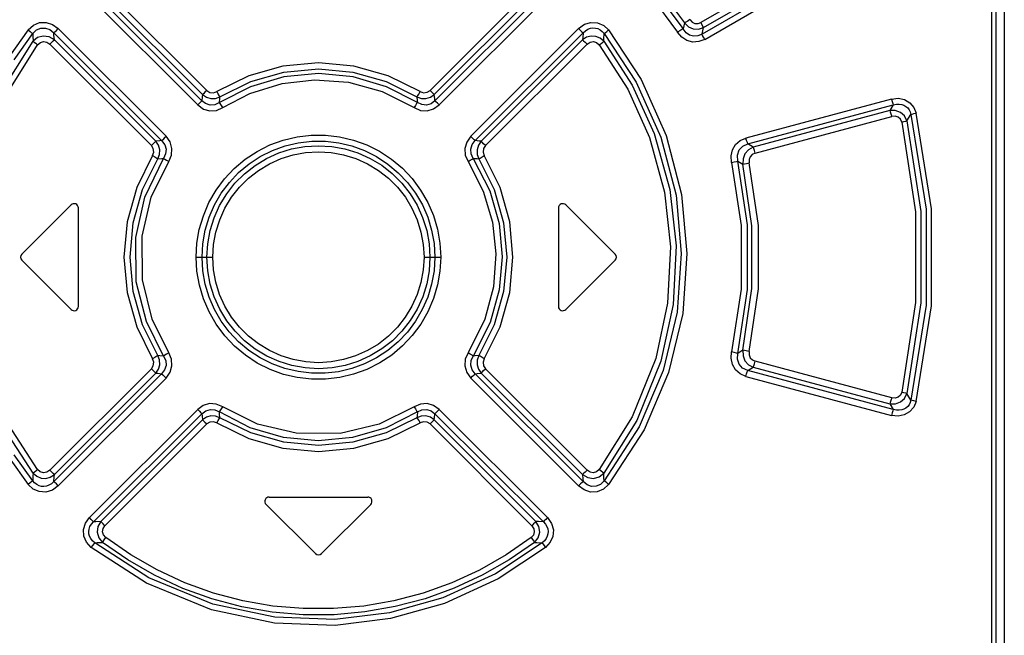
# Model space of a CAD drawing. Units: millimetres. Extents: x 0 to 841, y 0 to 594.
# Drawn here: x 139 to 162, y 317 to 331 of the extents above; entities that cross this region are included whole.
import ezdxf

# ---------------------------------------------------------------- set-up
doc = ezdxf.new("R2010")
doc.units = ezdxf.units.MM
doc.header["$LTSCALE"] = 46.255
doc.layers.get('0').update_dxf_attribs({"linetype": 'CONTINUOUS'})

msp = doc.modelspace()

# ---------------------------------------------------------------- linework, layer by layer
at = {"color": 9, "linetype": 'CONTINUOUS'}
for p, q in [((161.259, 308.631), (161.259, 372.281)), ((157.333, 332.715), (154.469, 331.061)), ((154.532, 330.941), (157.394, 332.595)), ((157.558, 332.554), (154.497, 330.787)), ((154.561, 330.667), (157.618, 332.434)), ((153.154, 332.131), (154.054, 330.91)), ((153.229, 332.204), (154.089, 331.049)), ((153.042, 332.035), (153.926, 330.835)), ((142.829, 329.234), (140.302, 331.761)), ((140.474, 331.75), (142.846, 329.376)), ((142.943, 329.475), (140.569, 331.848)), ((150.527, 331.848), (148.153, 329.475)), ((148.251, 329.376), (150.623, 331.75)), ((150.795, 331.761), (148.267, 329.234)), ((140.207, 331.662), (142.732, 329.135)), ((148.365, 329.135), (150.89, 331.662)), ((138.778, 330.886), (138.899, 330.997)), ((138.899, 330.997), (139.043, 331.057)), ((139.043, 331.057), (139.2, 331.063)), ((139.2, 331.063), (139.348, 331.015)), ((139.348, 331.015), (139.481, 330.918)), ((151.616, 330.918), (151.753, 331.018)), ((151.753, 331.018), (151.904, 331.064)), ((151.904, 331.064), (152.062, 331.055)), ((152.062, 331.055), (152.204, 330.992)), ((152.204, 330.992), (152.318, 330.886)), ((154.089, 331.049), (154.054, 330.911)), ((154.118, 331.066), (154.089, 331.049)), ((154.089, 331.049), (154.179, 330.961)), ((154.163, 331.093), (154.118, 331.066)), ((154.216, 331.127), (154.163, 331.093)), ((154.216, 331.127), (154.267, 331.072)), ((154.267, 331.072), (154.332, 331.041)), ((154.332, 331.041), (154.403, 331.038)), ((154.403, 331.038), (154.469, 331.061)), ((154.497, 331.01), (154.469, 331.061)), ((154.519, 330.968), (154.497, 331.01)), ((138.778, 330.886), (138.339, 330.271)), ((138.448, 330.192), (138.883, 330.8)), ((138.778, 330.886), (138.823, 330.851)), ((138.823, 330.851), (138.859, 330.821)), ((138.859, 330.821), (138.883, 330.8)), ((138.883, 330.8), (138.971, 330.886)), ((138.883, 330.8), (138.886, 330.741)), ((138.971, 330.886), (139.069, 330.929)), ((139.069, 330.929), (139.178, 330.931)), ((139.178, 330.931), (139.281, 330.894)), ((139.281, 330.894), (139.375, 330.818)), ((139.375, 330.818), (139.399, 330.839)), ((139.379, 330.764), (139.375, 330.818)), ((139.375, 330.818), (141.891, 328.302)), ((139.388, 330.656), (139.379, 330.764)), ((139.399, 330.839), (139.436, 330.875)), ((139.436, 330.875), (139.48, 330.918)), ((141.994, 328.403), (139.481, 330.918)), ((151.616, 330.918), (149.103, 328.403)), ((149.205, 328.302), (151.721, 330.818)), ((151.616, 330.918), (151.659, 330.876)), ((151.659, 330.876), (151.696, 330.84)), ((151.696, 330.84), (151.721, 330.818)), ((151.721, 330.818), (151.713, 330.71)), ((151.721, 330.818), (151.777, 330.869)), ((151.777, 330.869), (151.835, 330.904)), ((151.835, 330.904), (151.894, 330.926)), ((151.894, 330.926), (151.953, 330.935)), ((151.953, 330.935), (152.01, 330.932)), ((152.01, 330.932), (152.065, 330.917)), ((152.065, 330.917), (152.119, 330.891)), ((152.119, 330.891), (152.168, 330.852)), ((152.168, 330.852), (152.214, 330.8)), ((152.207, 330.682), (152.214, 330.8)), ((152.214, 330.8), (152.237, 330.82)), ((152.214, 330.8), (152.963, 329.666)), ((152.237, 330.82), (152.273, 330.85)), ((152.273, 330.85), (152.318, 330.886)), ((152.318, 330.886), (153.08, 329.733)), ((153.98, 330.867), (153.926, 330.835)), ((154.022, 330.721), (153.926, 330.835)), ((154.025, 330.894), (153.98, 330.867)), ((154.054, 330.91), (154.025, 330.894)), ((154.123, 330.823), (154.054, 330.911)), ((154.205, 330.766), (154.123, 330.823)), ((154.179, 330.961), (154.292, 330.911)), ((154.3, 330.739), (154.205, 330.766)), ((154.292, 330.911), (154.415, 330.904)), ((154.497, 330.787), (154.398, 330.746)), ((154.415, 330.904), (154.532, 330.941)), ((154.497, 330.787), (154.532, 330.941)), ((154.51, 330.759), (154.497, 330.787)), ((154.532, 330.716), (154.51, 330.759)), ((154.532, 330.941), (154.519, 330.968)), ((138.122, 329.396), (138.893, 330.623)), ((138.231, 329.314), (138.999, 330.54)), ((138.886, 330.741), (138.893, 330.623)), ((138.999, 330.708), (138.893, 330.623)), ((138.893, 330.623), (138.916, 330.604)), ((138.916, 330.604), (138.953, 330.575)), ((138.953, 330.575), (138.999, 330.539)), ((139.13, 330.745), (138.999, 330.708)), ((138.999, 330.54), (139.062, 330.593)), ((139.062, 330.593), (139.136, 330.614)), ((139.266, 330.727), (139.13, 330.745)), ((139.136, 330.614), (139.212, 330.601)), ((139.212, 330.601), (139.282, 330.555)), ((139.388, 330.656), (139.266, 330.727)), ((139.282, 330.555), (139.325, 330.597)), ((139.282, 330.555), (141.652, 328.186)), ((139.325, 330.597), (139.363, 330.633)), ((139.363, 330.633), (139.388, 330.656)), ((141.755, 328.287), (139.388, 330.656)), ((151.709, 330.656), (149.342, 328.287)), ((149.445, 328.186), (151.814, 330.555)), ((151.803, 330.716), (151.709, 330.656)), ((151.713, 330.71), (151.709, 330.656)), ((151.709, 330.656), (151.733, 330.634)), ((151.733, 330.634), (151.77, 330.598)), ((151.77, 330.598), (151.814, 330.555)), ((151.909, 330.744), (151.803, 330.716)), ((151.814, 330.555), (151.886, 330.602)), ((151.886, 330.602), (151.964, 330.614)), ((152.018, 330.737), (151.909, 330.744)), ((151.964, 330.614), (152.037, 330.592)), ((152.119, 330.696), (152.018, 330.737)), ((152.037, 330.592), (152.097, 330.54)), ((152.097, 330.54), (152.143, 330.574)), ((152.097, 330.54), (152.765, 329.505)), ((152.204, 330.623), (152.119, 330.696)), ((152.143, 330.574), (152.18, 330.604)), ((152.18, 330.604), (152.204, 330.623)), ((152.204, 330.623), (152.207, 330.682)), ((152.204, 330.623), (152.865, 329.601)), ((154.144, 330.643), (154.022, 330.721)), ((154.283, 330.605), (154.144, 330.643)), ((154.425, 330.614), (154.283, 330.605)), ((154.398, 330.746), (154.3, 330.739)), ((154.561, 330.667), (154.425, 330.614)), ((154.56, 330.667), (154.532, 330.716)), ((145.548, 330.118), (144.721, 330.042)), ((146.375, 330.042), (145.548, 330.118)), ((144.721, 330.042), (143.922, 329.817)), ((143.97, 329.684), (144.745, 329.903)), ((145.548, 329.867), (144.74, 329.79)), ((144.745, 329.903), (145.548, 329.977)), ((145.548, 329.977), (146.352, 329.903)), ((146.357, 329.79), (145.548, 329.867)), ((146.352, 329.903), (147.126, 329.684)), ((147.175, 329.817), (146.375, 330.042)), ((143.922, 329.817), (143.175, 329.449)), ((143.251, 329.328), (143.97, 329.684)), ((143.951, 329.405), (144.705, 329.639)), ((144.74, 329.79), (143.96, 329.562)), ((144.705, 329.639), (145.455, 329.725)), ((145.455, 329.725), (146.249, 329.666)), ((146.249, 329.666), (147.037, 329.449)), ((147.136, 329.562), (146.357, 329.79)), ((147.126, 329.684), (147.846, 329.328)), ((147.921, 329.449), (147.175, 329.817)), ((152.865, 329.601), (153.38, 328.47)), ((152.963, 329.666), (153.538, 328.382)), ((153.08, 329.733), (153.663, 328.424)), ((142.846, 329.376), (142.84, 329.329)), ((142.868, 329.399), (142.846, 329.376)), ((142.846, 329.376), (142.937, 329.315)), ((142.902, 329.434), (142.868, 329.399)), ((142.943, 329.475), (142.902, 329.434)), ((142.943, 329.475), (143.013, 329.43)), ((143.013, 329.43), (143.097, 329.421)), ((143.097, 329.421), (143.175, 329.449)), ((143.207, 329.397), (143.175, 329.448)), ((143.233, 329.355), (143.207, 329.397)), ((143.96, 329.562), (143.239, 329.192)), ((143.317, 329.073), (143.951, 329.405)), ((147.037, 329.449), (147.779, 329.073)), ((147.857, 329.192), (147.136, 329.562)), ((147.89, 329.397), (147.863, 329.355)), ((147.922, 329.448), (147.89, 329.397)), ((147.921, 329.449), (148.001, 329.421)), ((148.001, 329.421), (148.085, 329.431)), ((148.085, 329.431), (148.153, 329.475)), ((148.195, 329.433), (148.153, 329.475)), ((148.161, 329.315), (148.251, 329.376)), ((148.229, 329.398), (148.195, 329.433)), ((148.251, 329.376), (148.229, 329.398)), ((148.262, 329.281), (148.251, 329.376)), ((152.765, 329.505), (153.273, 328.376)), ((142.774, 329.177), (142.732, 329.135)), ((142.808, 329.212), (142.774, 329.177)), ((142.829, 329.234), (142.808, 329.212)), ((142.84, 329.329), (142.829, 329.234)), ((142.918, 329.166), (142.829, 329.234)), ((143.022, 329.134), (142.918, 329.166)), ((142.937, 329.315), (143.041, 329.286)), ((143.132, 329.142), (143.022, 329.134)), ((143.041, 329.286), (143.148, 329.29)), ((143.239, 329.192), (143.132, 329.142)), ((143.148, 329.29), (143.251, 329.328)), ((143.251, 329.328), (143.233, 329.355)), ((143.239, 329.192), (143.247, 329.283)), ((143.257, 329.166), (143.239, 329.192)), ((143.247, 329.283), (143.251, 329.328)), ((143.285, 329.124), (143.257, 329.166)), ((147.839, 329.166), (147.812, 329.124)), ((147.857, 329.192), (147.839, 329.166)), ((147.863, 329.355), (147.846, 329.328)), ((147.846, 329.328), (147.854, 329.237)), ((147.846, 329.328), (147.949, 329.29)), ((147.854, 329.237), (147.857, 329.192)), ((147.961, 329.143), (147.857, 329.192)), ((147.949, 329.29), (148.057, 329.286)), ((148.07, 329.134), (147.961, 329.143)), ((148.057, 329.286), (148.161, 329.315)), ((148.175, 329.164), (148.07, 329.134)), ((148.267, 329.234), (148.175, 329.164)), ((148.267, 329.234), (148.262, 329.281)), ((148.289, 329.211), (148.267, 329.234)), ((148.324, 329.176), (148.289, 329.211)), ((148.365, 329.135), (148.324, 329.176)), ((158.913, 329.273), (155.521, 328.364)), ((158.913, 329.273), (159.073, 329.292)), ((158.913, 329.273), (158.93, 329.216)), ((158.93, 329.216), (158.946, 329.167)), ((158.946, 329.167), (158.959, 329.136)), ((158.959, 329.136), (159.03, 329.152)), ((159.03, 329.152), (159.096, 329.155)), ((159.073, 329.292), (159.219, 329.262)), ((159.096, 329.155), (159.155, 329.147)), ((159.155, 329.147), (159.208, 329.129)), ((159.219, 329.262), (159.346, 329.188)), ((159.346, 329.188), (159.438, 329.079)), ((142.732, 329.135), (142.866, 329.04)), ((142.866, 329.04), (143.015, 328.999)), ((143.015, 328.999), (143.169, 329.009)), ((143.169, 329.009), (143.317, 329.073)), ((143.317, 329.073), (143.285, 329.124)), ((147.812, 329.124), (147.779, 329.073)), ((147.779, 329.073), (147.932, 329.009)), ((147.932, 329.009), (148.087, 328.999)), ((148.087, 328.999), (148.235, 329.042)), ((148.235, 329.042), (148.365, 329.135)), ((155.565, 328.227), (158.959, 329.136)), ((158.876, 329.003), (155.692, 328.149)), ((158.959, 329.136), (158.876, 329.003)), ((159.006, 329.005), (158.876, 329.003)), ((158.876, 329.003), (158.888, 328.973)), ((158.888, 328.973), (158.905, 328.925)), ((158.905, 328.925), (158.922, 328.865)), ((159.126, 328.962), (159.006, 329.005)), ((159.22, 328.878), (159.126, 328.962)), ((159.208, 329.129), (159.254, 329.102)), ((159.254, 329.102), (159.294, 329.067)), ((159.277, 328.764), (159.369, 328.915)), ((159.294, 329.067), (159.327, 329.024)), ((159.327, 329.024), (159.352, 328.973)), ((159.352, 328.973), (159.369, 328.915)), ((159.369, 328.915), (159.397, 328.923)), ((159.369, 328.915), (159.722, 326.702)), ((159.397, 328.923), (159.44, 328.934)), ((159.438, 329.079), (159.492, 328.947)), ((159.44, 328.934), (159.492, 328.947)), ((159.847, 326.712), (159.492, 328.947)), ((155.735, 328.012), (158.922, 328.865)), ((159, 328.871), (158.922, 328.865)), ((159.07, 328.849), (159, 328.871)), ((159.124, 328.8), (159.07, 328.849)), ((159.154, 328.734), (159.124, 328.8)), ((159.154, 328.734), (159.206, 328.746)), ((159.154, 328.734), (159.474, 326.64)), ((159.206, 328.746), (159.249, 328.757)), ((159.277, 328.764), (159.22, 328.878)), ((159.249, 328.757), (159.277, 328.764)), ((159.277, 328.764), (159.6, 326.65)), ((153.38, 328.47), (153.745, 327.16)), ((141.696, 328.229), (141.652, 328.186)), ((141.732, 328.265), (141.696, 328.229)), ((141.755, 328.287), (141.732, 328.265)), ((141.846, 328.297), (141.755, 328.287)), ((141.816, 328.196), (141.755, 328.287)), ((141.891, 328.302), (141.846, 328.297)), ((141.916, 328.325), (141.891, 328.302)), ((141.891, 328.302), (141.962, 328.208)), ((141.952, 328.36), (141.916, 328.325)), ((141.994, 328.402), (141.952, 328.36)), ((142.088, 328.271), (141.994, 328.403)), ((142.132, 328.122), (142.088, 328.271)), ((144.415, 328.201), (144.727, 328.315)), ((144.727, 328.315), (145.049, 328.392)), ((144.773, 328.182), (145.079, 328.254)), ((145.049, 328.392), (145.38, 328.431)), ((145.079, 328.254), (145.393, 328.29)), ((145.38, 328.431), (145.712, 328.431)), ((145.393, 328.29), (145.71, 328.29)), ((145.71, 328.29), (146.023, 328.253)), ((145.712, 328.431), (146.042, 328.393)), ((146.023, 328.253), (146.33, 328.18)), ((146.042, 328.393), (146.364, 328.317)), ((146.364, 328.317), (146.677, 328.203)), ((149.007, 328.267), (148.964, 328.116)), ((149.103, 328.403), (149.007, 328.267)), ((149.146, 328.359), (149.102, 328.402)), ((149.136, 328.211), (149.205, 328.302)), ((149.182, 328.324), (149.146, 328.359)), ((149.205, 328.302), (149.182, 328.324)), ((149.296, 328.292), (149.205, 328.302)), ((149.342, 328.287), (149.28, 328.195)), ((149.342, 328.287), (149.296, 328.292)), ((149.366, 328.264), (149.342, 328.287)), ((149.402, 328.228), (149.366, 328.264)), ((149.445, 328.186), (149.402, 328.228)), ((153.273, 328.376), (153.622, 327.099)), ((153.538, 328.382), (153.89, 327.026)), ((153.663, 328.424), (154.021, 327.045)), ((155.28, 328.211), (155.389, 328.306)), ((155.389, 328.306), (155.521, 328.364)), ((155.448, 328.175), (155.565, 328.227)), ((155.538, 328.305), (155.522, 328.364)), ((155.554, 328.257), (155.538, 328.305)), ((155.565, 328.227), (155.554, 328.257)), ((155.692, 328.149), (155.565, 328.227)), ((141.697, 328.117), (141.652, 328.186)), ((141.679, 327.953), (141.707, 328.033)), ((141.707, 328.033), (141.697, 328.117)), ((141.846, 328.091), (141.816, 328.196)), ((141.841, 327.982), (141.846, 328.091)), ((141.984, 327.993), (141.936, 327.889)), ((141.962, 328.208), (141.993, 328.102)), ((141.993, 328.102), (141.984, 327.993)), ((142.122, 327.965), (142.132, 328.122)), ((143.839, 327.867), (144.117, 328.051)), ((144.117, 328.051), (144.415, 328.201)), ((144.193, 327.933), (144.476, 328.074)), ((144.339, 327.887), (144.625, 328.015)), ((144.476, 328.074), (144.773, 328.182)), ((144.625, 328.015), (144.923, 328.109)), ((144.923, 328.109), (145.23, 328.165)), ((144.959, 327.973), (145.248, 328.026)), ((145.23, 328.165), (145.543, 328.185)), ((145.248, 328.026), (145.548, 328.044)), ((145.543, 328.185), (145.858, 328.166)), ((145.548, 328.044), (145.846, 328.026)), ((145.846, 328.026), (146.137, 327.973)), ((145.858, 328.166), (146.167, 328.11)), ((146.167, 328.11), (146.467, 328.017)), ((146.33, 328.18), (146.625, 328.072)), ((146.467, 328.017), (146.754, 327.888)), ((146.625, 328.072), (146.907, 327.93)), ((146.677, 328.203), (146.975, 328.053)), ((146.975, 328.053), (147.253, 327.87)), ((148.964, 328.116), (148.975, 327.961)), ((149.104, 328.107), (149.136, 328.211)), ((149.111, 327.996), (149.104, 328.107)), ((149.161, 327.889), (149.111, 327.996)), ((149.28, 328.195), (149.251, 328.09)), ((149.251, 328.09), (149.255, 327.981)), ((149.4, 328.116), (149.39, 328.03)), ((149.39, 328.03), (149.417, 327.953)), ((149.445, 328.186), (149.4, 328.116)), ((155.173, 327.944), (155.206, 328.087)), ((155.206, 328.087), (155.28, 328.211)), ((155.322, 327.964), (155.364, 328.085)), ((155.364, 328.085), (155.448, 328.175)), ((155.498, 327.998), (155.453, 327.881)), ((155.58, 328.091), (155.498, 327.998)), ((155.692, 328.149), (155.58, 328.091)), ((155.735, 328.012), (155.67, 327.981)), ((155.704, 328.118), (155.692, 328.149)), ((155.719, 328.07), (155.704, 328.118)), ((155.735, 328.012), (155.719, 328.07)), ((141.679, 327.953), (141.311, 327.207)), ((141.448, 327.158), (141.803, 327.879)), ((141.498, 326.986), (141.936, 327.889)), ((141.65, 326.98), (142.058, 327.813)), ((141.679, 327.953), (141.731, 327.922)), ((141.731, 327.922), (141.775, 327.895)), ((141.775, 327.895), (141.803, 327.879)), ((141.803, 327.879), (141.841, 327.982)), ((141.803, 327.879), (141.892, 327.886)), ((141.892, 327.886), (141.936, 327.889)), ((141.936, 327.889), (141.964, 327.872)), ((141.964, 327.872), (142.007, 327.845)), ((142.007, 327.845), (142.058, 327.813)), ((142.058, 327.813), (142.122, 327.965)), ((143.585, 327.652), (143.839, 327.867)), ((143.929, 327.76), (144.193, 327.933)), ((144.071, 327.724), (144.339, 327.887)), ((144.15, 327.609), (144.407, 327.763)), ((144.407, 327.763), (144.68, 327.886)), ((144.68, 327.886), (144.959, 327.973)), ((146.137, 327.973), (146.42, 327.885)), ((146.42, 327.885), (146.693, 327.762)), ((146.693, 327.762), (146.949, 327.607)), ((146.754, 327.888), (147.024, 327.726)), ((146.907, 327.93), (147.171, 327.757)), ((147.253, 327.87), (147.507, 327.657)), ((148.975, 327.961), (149.039, 327.813)), ((149.039, 327.813), (149.09, 327.845)), ((149.039, 327.813), (149.394, 327.12)), ((149.09, 327.845), (149.133, 327.872)), ((149.133, 327.872), (149.161, 327.889)), ((149.161, 327.889), (149.545, 327.131)), ((149.161, 327.889), (149.249, 327.882)), ((149.249, 327.882), (149.293, 327.879)), ((149.255, 327.981), (149.293, 327.879)), ((149.293, 327.879), (149.321, 327.895)), ((149.293, 327.879), (149.649, 327.158)), ((149.321, 327.895), (149.365, 327.921)), ((149.365, 327.921), (149.417, 327.953)), ((149.786, 327.207), (149.417, 327.953)), ((155.185, 327.793), (155.173, 327.944)), ((155.185, 327.793), (155.247, 327.807)), ((155.185, 327.793), (155.407, 326.324)), ((155.247, 327.807), (155.299, 327.819)), ((155.299, 327.819), (155.333, 327.826)), ((155.333, 327.826), (155.322, 327.964)), ((155.559, 326.335), (155.333, 327.826)), ((155.333, 327.826), (155.452, 327.755)), ((155.453, 327.881), (155.452, 327.755)), ((155.485, 327.761), (155.537, 327.772)), ((155.537, 327.772), (155.6, 327.786)), ((155.622, 327.927), (155.598, 327.859)), ((155.598, 327.859), (155.6, 327.786)), ((155.813, 326.321), (155.6, 327.786)), ((155.67, 327.981), (155.622, 327.927)), ((143.358, 327.411), (143.585, 327.652)), ((143.471, 327.329), (143.687, 327.557)), ((143.687, 327.557), (143.929, 327.76)), ((143.824, 327.531), (144.071, 327.724)), ((143.916, 327.426), (144.15, 327.609)), ((146.949, 327.607), (147.183, 327.424)), ((147.024, 327.726), (147.272, 327.532)), ((147.171, 327.757), (147.412, 327.554)), ((147.272, 327.532), (147.493, 327.311)), ((147.412, 327.554), (147.628, 327.325)), ((147.507, 327.657), (147.734, 327.416)), ((155.452, 327.755), (155.485, 327.761)), ((155.661, 326.311), (155.452, 327.755)), ((143.161, 327.144), (143.358, 327.411)), ((143.282, 327.076), (143.471, 327.329)), ((143.408, 327.061), (143.602, 327.309)), ((143.602, 327.309), (143.824, 327.531)), ((143.706, 327.216), (143.916, 327.426)), ((147.183, 327.424), (147.393, 327.214)), ((147.493, 327.311), (147.687, 327.064)), ((147.628, 327.325), (147.816, 327.073)), ((147.734, 327.416), (147.933, 327.148)), ((141.311, 327.207), (141.086, 326.408)), ((141.229, 326.383), (141.448, 327.158)), ((142.995, 326.855), (143.161, 327.144)), ((143.124, 326.803), (143.282, 327.076)), ((143.521, 326.981), (143.706, 327.216)), ((147.393, 327.214), (147.577, 326.979)), ((147.816, 327.073), (147.973, 326.801)), ((147.933, 327.148), (148.099, 326.859)), ((149.394, 327.12), (149.608, 326.401)), ((149.545, 327.131), (149.762, 326.37)), ((149.649, 327.158), (149.867, 326.383)), ((150.011, 326.407), (149.786, 327.207)), ((153.622, 327.099), (153.76, 325.825)), ((153.745, 327.16), (153.891, 325.844)), ((141.286, 326.041), (141.498, 326.986)), ((141.435, 326.069), (141.65, 326.98)), ((142.864, 326.548), (142.995, 326.855)), ((143.244, 326.791), (143.408, 327.061)), ((143.367, 326.726), (143.521, 326.981)), ((147.577, 326.979), (147.731, 326.724)), ((147.687, 327.064), (147.85, 326.796)), ((148.099, 326.859), (148.231, 326.552)), ((153.89, 327.026), (154.014, 325.671)), ((154.021, 327.045), (154.146, 325.666)), ((142.998, 326.512), (143.124, 326.803)), ((143.115, 326.504), (143.244, 326.791)), ((143.245, 326.454), (143.367, 326.726)), ((147.731, 326.724), (147.853, 326.452)), ((147.85, 326.796), (147.98, 326.508)), ((147.973, 326.801), (148.098, 326.512)), ((159.474, 326.64), (159.474, 324.522)), ((159.6, 326.65), (159.6, 324.512)), ((159.722, 326.702), (159.722, 324.46)), ((159.847, 324.449), (159.847, 326.712)), ((141.086, 326.408), (141.01, 325.581)), ((141.155, 325.581), (141.229, 326.383)), ((142.77, 326.229), (142.864, 326.548)), ((142.907, 326.209), (142.998, 326.512)), ((143.022, 326.204), (143.115, 326.504)), ((143.156, 326.168), (143.245, 326.454)), ((147.853, 326.452), (147.941, 326.166)), ((147.98, 326.508), (148.074, 326.207)), ((148.098, 326.512), (148.189, 326.21)), ((148.231, 326.552), (148.326, 326.233)), ((149.608, 326.401), (149.689, 325.66)), ((149.867, 326.383), (149.941, 325.581)), ((150.087, 325.581), (150.011, 326.407)), ((142.714, 325.905), (142.77, 326.229)), ((142.852, 325.897), (142.907, 326.209)), ((142.965, 325.896), (143.022, 326.204)), ((143.102, 325.877), (143.156, 326.168)), ((147.941, 326.166), (147.995, 325.874)), ((148.074, 326.207), (148.131, 325.897)), ((148.189, 326.21), (148.245, 325.898)), ((148.326, 326.233), (148.382, 325.907)), ((149.762, 326.37), (149.835, 325.59)), ((155.407, 326.324), (155.407, 324.838)), ((155.559, 324.827), (155.559, 326.335)), ((155.661, 324.851), (155.661, 326.311)), ((155.813, 324.841), (155.813, 326.321)), ((141.3, 325.003), (141.286, 326.041)), ((141.441, 325.05), (141.435, 326.069)), ((142.696, 325.581), (142.714, 325.905)), ((142.833, 325.581), (142.852, 325.897)), ((142.946, 325.581), (142.965, 325.896)), ((143.085, 325.581), (143.102, 325.877)), ((147.995, 325.874), (148.012, 325.581)), ((148.131, 325.897), (148.15, 325.581)), ((148.245, 325.898), (148.263, 325.581)), ((148.382, 325.907), (148.401, 325.581)), ((153.76, 325.825), (153.693, 324.508)), ((153.891, 325.844), (153.823, 324.48)), ((141.01, 325.581), (141.086, 324.755)), ((141.229, 324.779), (141.155, 325.581)), ((142.714, 325.255), (142.696, 325.581)), ((142.696, 325.581), (143.085, 325.581)), ((142.852, 325.264), (142.833, 325.581)), ((142.965, 325.265), (142.946, 325.581)), ((143.102, 325.288), (143.085, 325.581)), ((148.012, 325.581), (147.994, 325.285)), ((148.012, 325.581), (148.401, 325.581)), ((148.15, 325.581), (148.131, 325.265)), ((148.263, 325.581), (148.245, 325.265)), ((148.401, 325.581), (148.383, 325.257)), ((149.689, 325.66), (149.632, 324.891)), ((149.835, 325.59), (149.766, 324.816)), ((149.941, 325.581), (149.867, 324.779)), ((150.011, 324.754), (150.087, 325.581)), ((154.014, 325.671), (153.917, 324.297)), ((154.146, 325.666), (154.046, 324.269)), ((142.771, 324.929), (142.714, 325.255)), ((142.907, 324.952), (142.852, 325.264)), ((143.023, 324.955), (142.965, 325.265)), ((143.155, 324.996), (143.102, 325.288)), ((147.994, 325.285), (147.941, 324.994)), ((148.131, 325.265), (148.075, 324.958)), ((148.245, 325.265), (148.189, 324.953)), ((148.383, 325.257), (148.327, 324.933)), ((141.667, 324.136), (141.441, 325.05)), ((141.448, 324.004), (141.229, 324.779)), ((141.534, 324.078), (141.3, 325.003)), ((142.866, 324.61), (142.771, 324.929)), ((142.998, 324.649), (142.907, 324.952)), ((143.117, 324.654), (143.023, 324.955)), ((143.244, 324.71), (143.155, 324.996)), ((147.941, 324.994), (147.852, 324.708)), ((148.075, 324.958), (147.981, 324.658)), ((148.189, 324.953), (148.098, 324.65)), ((148.327, 324.933), (148.232, 324.614)), ((149.632, 324.891), (149.431, 324.138)), ((149.766, 324.816), (149.556, 324.058)), ((149.867, 324.779), (149.649, 324.004)), ((155.407, 324.838), (155.185, 323.369)), ((155.333, 323.336), (155.559, 324.827)), ((155.452, 323.407), (155.661, 324.851)), ((155.6, 323.376), (155.813, 324.841)), ((141.086, 324.755), (141.311, 323.955)), ((142.997, 324.303), (142.866, 324.61)), ((143.124, 324.36), (142.998, 324.649)), ((143.247, 324.366), (143.117, 324.654)), ((143.366, 324.438), (143.244, 324.71)), ((147.852, 324.708), (147.729, 324.436)), ((147.981, 324.658), (147.852, 324.371)), ((148.098, 324.65), (147.972, 324.359)), ((148.232, 324.614), (148.101, 324.307)), ((149.785, 323.955), (150.011, 324.754)), ((143.281, 324.088), (143.124, 324.36)), ((143.41, 324.098), (143.247, 324.366)), ((143.52, 324.183), (143.366, 324.438)), ((147.729, 324.436), (147.575, 324.181)), ((147.852, 324.371), (147.689, 324.1)), ((147.972, 324.359), (147.814, 324.086)), ((153.693, 324.508), (153.416, 323.218)), ((153.823, 324.48), (153.534, 323.15)), ((159.474, 324.522), (159.154, 322.428)), ((159.6, 324.512), (159.277, 322.398)), ((159.722, 324.46), (159.369, 322.247)), ((159.492, 322.215), (159.847, 324.449)), ((142.058, 323.35), (141.667, 324.136)), ((143.164, 324.014), (142.997, 324.303)), ((143.469, 323.836), (143.281, 324.088)), ((143.603, 323.851), (143.41, 324.098)), ((143.704, 323.948), (143.52, 324.183)), ((147.575, 324.181), (147.391, 323.946)), ((147.689, 324.1), (147.494, 323.853)), ((148.101, 324.307), (147.936, 324.018)), ((149.431, 324.138), (149.038, 323.349)), ((153.917, 324.297), (153.592, 322.939)), ((154.046, 324.269), (153.715, 322.89)), ((141.311, 323.955), (141.679, 323.209)), ((141.803, 323.283), (141.448, 324.004)), ((141.936, 323.273), (141.534, 324.078)), ((143.362, 323.746), (143.164, 324.014)), ((143.914, 323.738), (143.704, 323.948)), ((147.391, 323.946), (147.18, 323.736)), ((147.814, 324.086), (147.625, 323.833)), ((147.936, 324.018), (147.738, 323.751)), ((149.556, 324.058), (149.16, 323.273)), ((149.649, 324.004), (149.293, 323.283)), ((149.417, 323.209), (149.785, 323.955)), ((143.59, 323.505), (143.362, 323.746)), ((143.684, 323.608), (143.469, 323.836)), ((143.825, 323.63), (143.603, 323.851)), ((144.073, 323.436), (143.825, 323.63)), ((144.147, 323.555), (143.914, 323.738)), ((147.18, 323.736), (146.947, 323.553)), ((147.273, 323.631), (147.026, 323.438)), ((147.494, 323.853), (147.273, 323.631)), ((147.625, 323.833), (147.409, 323.605)), ((147.738, 323.751), (147.512, 323.509)), ((143.844, 323.292), (143.59, 323.505)), ((143.926, 323.405), (143.684, 323.608)), ((144.189, 323.232), (143.926, 323.405)), ((144.343, 323.273), (144.073, 323.436)), ((144.404, 323.4), (144.147, 323.555)), ((144.677, 323.277), (144.404, 323.4)), ((146.69, 323.399), (146.417, 323.276)), ((146.947, 323.553), (146.69, 323.399)), ((147.026, 323.438), (146.757, 323.275)), ((147.168, 323.402), (146.903, 323.229)), ((147.409, 323.605), (147.168, 323.402)), ((147.512, 323.509), (147.257, 323.295)), ((155.452, 323.407), (155.333, 323.336)), ((155.452, 323.407), (155.453, 323.28)), ((155.486, 323.401), (155.452, 323.407)), ((155.6, 323.376), (155.486, 323.401)), ((141.732, 323.241), (141.679, 323.209)), ((141.706, 323.132), (141.679, 323.209)), ((141.775, 323.267), (141.732, 323.241)), ((141.803, 323.283), (141.775, 323.267)), ((141.841, 323.181), (141.803, 323.283)), ((141.847, 323.279), (141.803, 323.283)), ((141.846, 323.072), (141.841, 323.181)), ((141.936, 323.273), (141.847, 323.279)), ((141.964, 323.29), (141.936, 323.273)), ((141.936, 323.273), (141.985, 323.166)), ((142.007, 323.317), (141.964, 323.29)), ((142.058, 323.349), (142.007, 323.317)), ((142.122, 323.201), (142.058, 323.35)), ((142.132, 323.045), (142.122, 323.201)), ((144.122, 323.109), (143.844, 323.292)), ((144.471, 323.09), (144.189, 323.232)), ((144.63, 323.145), (144.343, 323.273)), ((144.96, 323.189), (144.677, 323.277)), ((145.251, 323.136), (144.96, 323.189)), ((146.137, 323.189), (145.848, 323.136)), ((146.417, 323.276), (146.137, 323.189)), ((146.757, 323.275), (146.471, 323.146)), ((146.903, 323.229), (146.62, 323.088)), ((147.257, 323.295), (146.979, 323.111)), ((148.974, 323.197), (148.965, 323.041)), ((149.038, 323.349), (148.974, 323.197)), ((149.089, 323.317), (149.038, 323.349)), ((149.133, 323.29), (149.089, 323.317)), ((149.103, 323.06), (149.112, 323.169)), ((149.112, 323.169), (149.161, 323.273)), ((149.16, 323.273), (149.133, 323.29)), ((149.205, 323.276), (149.161, 323.273)), ((149.293, 323.283), (149.205, 323.276)), ((149.255, 323.18), (149.251, 323.071)), ((149.293, 323.283), (149.255, 323.18)), ((149.322, 323.267), (149.293, 323.283)), ((149.365, 323.24), (149.322, 323.267)), ((149.417, 323.209), (149.365, 323.24)), ((149.417, 323.209), (149.39, 323.129)), ((153.416, 323.218), (152.867, 321.851)), ((155.173, 323.22), (155.185, 323.369)), ((155.205, 323.078), (155.173, 323.22)), ((155.247, 323.355), (155.185, 323.369)), ((155.299, 323.343), (155.247, 323.355)), ((155.333, 323.336), (155.299, 323.343)), ((155.322, 323.202), (155.333, 323.336)), ((155.36, 323.083), (155.322, 323.202)), ((155.453, 323.28), (155.498, 323.163)), ((155.6, 323.376), (155.598, 323.302)), ((155.598, 323.302), (155.622, 323.233)), ((155.622, 323.233), (155.671, 323.181)), ((155.671, 323.181), (155.735, 323.15)), ((141.652, 322.976), (139.282, 320.607)), ((141.652, 322.976), (141.697, 323.046)), ((141.652, 322.976), (141.694, 322.934)), ((141.697, 323.046), (141.706, 323.132)), ((141.755, 322.875), (141.816, 322.967)), ((141.816, 322.967), (141.846, 323.072)), ((141.961, 322.951), (141.891, 322.86)), ((141.993, 323.055), (141.961, 322.951)), ((141.985, 323.166), (141.993, 323.055)), ((142.09, 322.894), (142.132, 323.045)), ((144.42, 322.959), (144.122, 323.109)), ((144.732, 322.845), (144.42, 322.959)), ((144.767, 322.982), (144.471, 323.09)), ((144.93, 323.052), (144.63, 323.145)), ((145.073, 322.909), (144.767, 322.982)), ((145.239, 322.995), (144.93, 323.052)), ((145.554, 322.977), (145.239, 322.995)), ((145.549, 323.118), (145.251, 323.136)), ((145.848, 323.136), (145.549, 323.118)), ((145.867, 322.997), (145.554, 322.977)), ((146.174, 323.053), (145.867, 322.997)), ((146.324, 322.98), (146.017, 322.908)), ((146.471, 323.146), (146.174, 323.053)), ((146.62, 323.088), (146.324, 322.98)), ((146.681, 322.961), (146.37, 322.847)), ((146.979, 323.111), (146.681, 322.961)), ((148.965, 323.041), (149.008, 322.891)), ((149.134, 322.954), (149.103, 323.06)), ((149.205, 322.86), (149.134, 322.954)), ((149.251, 323.071), (149.281, 322.966)), ((149.281, 322.966), (149.342, 322.875)), ((149.39, 323.129), (149.4, 323.045)), ((149.4, 323.045), (149.445, 322.976)), ((149.401, 322.932), (149.445, 322.976)), ((151.814, 320.607), (149.445, 322.976)), ((153.534, 323.15), (152.974, 321.766)), ((153.592, 322.939), (153.029, 321.618)), ((155.277, 322.954), (155.205, 323.078)), ((155.385, 322.858), (155.277, 322.954)), ((155.444, 322.99), (155.36, 323.083)), ((155.565, 322.935), (155.444, 322.99)), ((155.498, 323.163), (155.581, 323.07)), ((155.565, 322.935), (155.692, 323.013)), ((155.581, 323.07), (155.692, 323.013)), ((155.692, 323.013), (155.703, 323.043)), ((155.692, 323.013), (158.876, 322.159)), ((155.703, 323.043), (155.719, 323.091)), ((155.719, 323.091), (155.735, 323.15)), ((158.922, 322.297), (155.735, 323.15)), ((141.891, 322.86), (139.375, 320.344)), ((139.388, 320.506), (141.755, 322.875)), ((139.481, 320.244), (141.994, 322.759)), ((141.694, 322.934), (141.731, 322.898)), ((141.731, 322.898), (141.755, 322.875)), ((141.755, 322.875), (141.8, 322.87)), ((141.8, 322.87), (141.891, 322.86)), ((141.891, 322.86), (141.915, 322.838)), ((141.915, 322.838), (141.951, 322.803)), ((141.951, 322.803), (141.994, 322.76)), ((141.994, 322.759), (142.09, 322.894)), ((145.055, 322.769), (144.732, 322.845)), ((145.384, 322.731), (145.055, 322.769)), ((145.387, 322.872), (145.073, 322.909)), ((145.717, 322.731), (145.384, 322.731)), ((145.703, 322.872), (145.387, 322.872)), ((146.017, 322.908), (145.703, 322.872)), ((146.047, 322.77), (145.717, 322.731)), ((146.37, 322.847), (146.047, 322.77)), ((149.008, 322.891), (149.103, 322.759)), ((149.102, 322.76), (149.145, 322.802)), ((149.103, 322.759), (151.616, 320.244)), ((149.145, 322.802), (149.181, 322.837)), ((149.181, 322.837), (149.205, 322.86)), ((149.205, 322.86), (149.251, 322.865)), ((151.721, 320.344), (149.205, 322.86)), ((149.251, 322.865), (149.342, 322.875)), ((149.342, 322.875), (149.365, 322.897)), ((149.342, 322.875), (151.709, 320.506)), ((149.365, 322.897), (149.401, 322.932)), ((153.715, 322.89), (153.144, 321.55)), ((155.521, 322.798), (155.385, 322.858)), ((155.521, 322.798), (158.913, 321.888)), ((155.522, 322.798), (155.538, 322.855)), ((155.538, 322.855), (155.553, 322.904)), ((155.553, 322.904), (155.565, 322.935)), ((158.959, 322.026), (155.565, 322.935)), ((158.922, 322.297), (158.905, 322.239)), ((159.001, 322.291), (158.922, 322.297)), ((159.07, 322.313), (159.001, 322.291)), ((159.123, 322.36), (159.07, 322.313)), ((159.154, 322.428), (159.123, 322.36)), ((159.128, 322.201), (159.221, 322.285)), ((159.207, 322.416), (159.154, 322.429)), ((159.25, 322.406), (159.207, 322.416)), ((159.221, 322.285), (159.277, 322.398)), ((159.277, 322.398), (159.25, 322.406)), ((159.369, 322.247), (159.277, 322.398)), ((142.732, 322.027), (140.207, 319.5)), ((142.862, 322.12), (142.732, 322.027)), ((142.732, 322.027), (142.773, 321.986)), ((143.01, 322.163), (142.862, 322.12)), ((142.922, 321.998), (143.027, 322.028)), ((143.166, 322.153), (143.01, 322.163)), ((143.027, 322.028), (143.135, 322.019)), ((143.315, 322.09), (143.166, 322.153)), ((143.257, 321.996), (143.285, 322.038)), ((143.285, 322.038), (143.315, 322.09)), ((144.131, 321.686), (143.315, 322.09)), ((147.779, 322.089), (146.965, 321.686)), ((147.928, 322.152), (147.779, 322.089)), ((147.779, 322.089), (147.812, 322.038)), ((147.812, 322.038), (147.839, 321.996)), ((147.857, 321.97), (147.964, 322.02)), ((148.082, 322.163), (147.928, 322.152)), ((147.964, 322.02), (148.075, 322.028)), ((148.075, 322.028), (148.178, 321.996)), ((148.231, 322.122), (148.082, 322.163)), ((148.365, 322.027), (148.231, 322.122)), ((148.323, 321.985), (148.365, 322.027)), ((150.89, 319.5), (148.365, 322.027)), ((158.889, 322.19), (158.876, 322.159)), ((158.876, 322.159), (158.959, 322.026)), ((158.876, 322.159), (159.007, 322.157)), ((158.905, 322.239), (158.889, 322.19)), ((158.959, 322.026), (158.946, 321.996)), ((159.03, 322.009), (158.959, 322.026)), ((159.007, 322.157), (159.128, 322.201)), ((159.208, 322.033), (159.155, 322.015)), ((159.254, 322.06), (159.208, 322.033)), ((159.294, 322.095), (159.254, 322.06)), ((159.327, 322.138), (159.294, 322.095)), ((159.353, 322.189), (159.327, 322.138)), ((159.434, 322.076), (159.339, 321.969)), ((159.369, 322.247), (159.353, 322.189)), ((159.397, 322.239), (159.369, 322.247)), ((159.44, 322.228), (159.397, 322.239)), ((159.492, 322.215), (159.434, 322.076)), ((159.492, 322.215), (159.44, 322.228)), ((140.302, 319.401), (142.829, 321.928)), ((142.773, 321.986), (142.807, 321.951)), ((142.807, 321.951), (142.829, 321.928)), ((142.829, 321.928), (142.922, 321.998)), ((142.829, 321.928), (142.835, 321.881)), ((142.835, 321.881), (142.846, 321.786)), ((142.936, 321.847), (142.846, 321.786)), ((143.039, 321.876), (142.936, 321.847)), ((143.148, 321.872), (143.039, 321.876)), ((143.135, 322.019), (143.239, 321.97)), ((143.251, 321.834), (143.148, 321.872)), ((143.206, 321.765), (143.233, 321.807)), ((143.233, 321.807), (143.251, 321.834)), ((143.239, 321.97), (143.257, 321.996)), ((143.243, 321.924), (143.239, 321.97)), ((143.958, 321.601), (143.239, 321.97)), ((143.251, 321.834), (143.243, 321.924)), ((143.97, 321.478), (143.251, 321.834)), ((147.846, 321.834), (147.126, 321.478)), ((147.857, 321.97), (147.129, 321.597)), ((147.839, 321.996), (147.857, 321.97)), ((147.85, 321.879), (147.846, 321.834)), ((147.948, 321.872), (147.846, 321.834)), ((147.846, 321.834), (147.863, 321.807)), ((147.857, 321.97), (147.85, 321.879)), ((147.863, 321.807), (147.89, 321.765)), ((148.056, 321.876), (147.948, 321.872)), ((148.16, 321.847), (148.056, 321.876)), ((148.251, 321.786), (148.16, 321.847)), ((148.178, 321.996), (148.267, 321.928)), ((148.251, 321.786), (148.256, 321.833)), ((148.256, 321.833), (148.267, 321.928)), ((148.267, 321.928), (148.289, 321.95)), ((148.267, 321.928), (150.795, 319.401)), ((148.289, 321.95), (148.323, 321.985)), ((152.867, 321.851), (152.097, 320.622)), ((158.93, 321.948), (158.913, 321.888)), ((159.07, 321.87), (158.913, 321.888)), ((158.946, 321.996), (158.93, 321.948)), ((159.095, 322.006), (159.03, 322.009)), ((159.213, 321.898), (159.07, 321.87)), ((159.155, 322.015), (159.095, 322.006)), ((159.339, 321.969), (159.213, 321.898)), ((138.893, 320.539), (138.23, 321.562)), ((138.999, 320.622), (138.329, 321.661)), ((142.846, 321.786), (140.474, 319.412)), ((140.569, 319.313), (142.943, 321.687)), ((142.846, 321.786), (142.867, 321.764)), ((142.867, 321.764), (142.901, 321.729)), ((142.901, 321.729), (142.943, 321.687)), ((143.012, 321.731), (142.943, 321.687)), ((143.095, 321.741), (143.012, 321.731)), ((143.175, 321.713), (143.095, 321.741)), ((143.175, 321.714), (143.206, 321.765)), ((143.175, 321.713), (143.922, 321.345)), ((144.733, 321.373), (143.958, 321.601)), ((145.026, 321.469), (144.131, 321.686)), ((146.965, 321.686), (146.058, 321.468)), ((147.129, 321.597), (146.347, 321.37)), ((147.175, 321.345), (147.921, 321.713)), ((147.89, 321.765), (147.922, 321.714)), ((148, 321.741), (147.921, 321.713)), ((148.083, 321.732), (148, 321.741)), ((148.153, 321.687), (148.083, 321.732)), ((148.153, 321.687), (148.194, 321.728)), ((148.153, 321.687), (150.527, 319.313)), ((148.194, 321.728), (148.228, 321.763)), ((148.228, 321.763), (148.251, 321.786)), ((150.623, 319.412), (148.251, 321.786)), ((152.974, 321.766), (152.204, 320.539)), ((153.029, 321.618), (152.214, 320.362)), ((143.922, 321.345), (144.721, 321.12)), ((144.745, 321.259), (143.97, 321.478)), ((145.539, 321.295), (144.733, 321.373)), ((146.058, 321.468), (145.026, 321.469)), ((146.347, 321.37), (145.539, 321.295)), ((147.126, 321.478), (146.352, 321.259)), ((146.375, 321.12), (147.175, 321.345)), ((153.144, 321.55), (152.318, 320.276)), ((144.721, 321.12), (145.548, 321.044)), ((145.548, 321.185), (144.745, 321.259)), ((146.352, 321.259), (145.548, 321.185)), ((145.548, 321.044), (146.375, 321.12)), ((138.338, 320.893), (138.778, 320.276)), ((138.883, 320.362), (138.448, 320.97)), ((138.889, 320.48), (138.883, 320.362)), ((138.893, 320.539), (138.889, 320.48)), ((138.916, 320.558), (138.893, 320.539)), ((138.893, 320.539), (138.977, 320.466)), ((138.954, 320.587), (138.916, 320.558)), ((138.999, 320.622), (138.954, 320.587)), ((138.977, 320.466), (139.078, 320.425)), ((139.06, 320.57), (138.999, 320.622)), ((139.132, 320.548), (139.06, 320.57)), ((139.078, 320.425), (139.188, 320.418)), ((139.21, 320.56), (139.132, 320.548)), ((139.188, 320.418), (139.293, 320.446)), ((139.282, 320.607), (139.21, 320.56)), ((139.327, 320.563), (139.282, 320.607)), ((139.293, 320.446), (139.388, 320.506)), ((139.363, 320.528), (139.327, 320.563)), ((139.388, 320.506), (139.363, 320.528)), ((139.375, 320.344), (139.383, 320.452)), ((139.383, 320.452), (139.388, 320.506)), ((151.734, 320.529), (151.709, 320.506)), ((151.709, 320.506), (151.717, 320.398)), ((151.709, 320.506), (151.83, 320.435)), ((151.771, 320.565), (151.734, 320.529)), ((151.814, 320.607), (151.771, 320.565)), ((151.885, 320.56), (151.814, 320.607)), ((151.83, 320.435), (151.967, 320.417)), ((151.961, 320.548), (151.885, 320.56)), ((152.035, 320.568), (151.961, 320.548)), ((151.967, 320.417), (152.097, 320.454)), ((152.097, 320.622), (152.035, 320.568)), ((152.143, 320.587), (152.097, 320.622)), ((152.097, 320.454), (152.204, 320.539)), ((152.181, 320.558), (152.143, 320.587)), ((152.204, 320.539), (152.181, 320.558)), ((152.21, 320.421), (152.204, 320.539)), ((152.214, 320.362), (152.21, 320.421)), ((138.823, 320.311), (138.778, 320.276)), ((138.893, 320.169), (138.778, 320.276)), ((138.86, 320.342), (138.823, 320.311)), ((138.883, 320.362), (138.86, 320.342)), ((138.928, 320.31), (138.883, 320.362)), ((138.978, 320.271), (138.928, 320.31)), ((139.031, 320.244), (138.978, 320.271)), ((139.087, 320.23), (139.031, 320.244)), ((139.144, 320.227), (139.087, 320.23)), ((139.202, 320.236), (139.144, 320.227)), ((139.261, 320.257), (139.202, 320.236)), ((139.32, 320.293), (139.261, 320.257)), ((139.375, 320.344), (139.32, 320.293)), ((139.481, 320.244), (139.344, 320.144)), ((139.4, 320.322), (139.375, 320.344)), ((139.437, 320.286), (139.4, 320.322)), ((139.48, 320.243), (139.437, 320.286)), ((151.66, 320.287), (151.616, 320.243)), ((151.748, 320.147), (151.616, 320.244)), ((151.697, 320.323), (151.66, 320.287)), ((151.721, 320.344), (151.697, 320.323)), ((151.717, 320.398), (151.721, 320.344)), ((151.815, 320.268), (151.721, 320.344)), ((151.919, 320.23), (151.815, 320.268)), ((152.027, 320.233), (151.919, 320.23)), ((152.126, 320.276), (152.027, 320.233)), ((152.214, 320.362), (152.126, 320.276)), ((152.318, 320.276), (152.197, 320.165)), ((152.237, 320.341), (152.214, 320.362)), ((152.274, 320.311), (152.237, 320.341)), ((152.318, 320.276), (152.274, 320.311)), ((139.035, 320.107), (138.893, 320.169)), ((139.192, 320.098), (139.035, 320.107)), ((139.344, 320.144), (139.192, 320.098)), ((151.897, 320.099), (151.748, 320.147)), ((152.054, 320.105), (151.897, 320.099)), ((152.197, 320.165), (152.054, 320.105)), ((140.113, 319.371), (140.207, 319.5)), ((140.248, 319.458), (140.207, 319.5)), ((150.89, 319.5), (150.85, 319.459)), ((150.89, 319.5), (150.987, 319.364)), ((140.067, 319.226), (140.113, 319.371)), ((140.198, 319.235), (140.218, 319.291)), ((140.218, 319.291), (140.253, 319.348)), ((140.281, 319.424), (140.248, 319.458)), ((140.253, 319.348), (140.302, 319.401)), ((140.302, 319.401), (140.281, 319.424)), ((140.359, 319.405), (140.302, 319.401)), ((140.474, 319.412), (140.359, 319.405)), ((140.404, 319.293), (140.386, 319.158)), ((140.474, 319.412), (140.404, 319.293)), ((140.495, 319.389), (140.474, 319.412)), ((140.529, 319.354), (140.495, 319.389)), ((140.524, 319.245), (140.569, 319.313)), ((140.569, 319.313), (140.529, 319.354)), ((150.569, 319.355), (150.527, 319.313)), ((150.527, 319.313), (150.573, 319.243)), ((150.602, 319.39), (150.569, 319.355)), ((150.623, 319.412), (150.602, 319.39)), ((150.692, 319.295), (150.623, 319.412)), ((150.68, 319.408), (150.623, 319.412)), ((150.795, 319.401), (150.68, 319.408)), ((150.71, 319.161), (150.692, 319.295)), ((150.816, 319.424), (150.795, 319.401)), ((150.795, 319.401), (150.844, 319.348)), ((150.85, 319.459), (150.816, 319.424)), ((150.844, 319.348), (150.878, 319.292)), ((150.878, 319.292), (150.898, 319.236)), ((150.987, 319.364), (151.031, 319.215)), ((140.074, 319.071), (140.067, 319.226)), ((140.136, 318.928), (140.074, 319.071)), ((140.19, 319.178), (140.198, 319.235)), ((140.193, 319.122), (140.19, 319.178)), ((140.209, 319.067), (140.193, 319.122)), ((140.236, 319.013), (140.209, 319.067)), ((140.386, 319.158), (140.423, 319.029)), ((140.512, 319.171), (140.524, 319.245)), ((140.533, 319.097), (140.512, 319.171)), ((140.589, 319.033), (140.533, 319.097)), ((141.17, 318.632), (140.589, 319.033)), ((150.508, 319.033), (149.925, 318.63)), ((150.562, 319.095), (150.508, 319.033)), ((150.508, 319.033), (150.543, 318.987)), ((150.584, 319.167), (150.562, 319.095)), ((150.573, 319.243), (150.584, 319.167)), ((150.675, 319.031), (150.71, 319.161)), ((150.888, 319.068), (150.861, 319.014)), ((150.903, 319.123), (150.888, 319.068)), ((150.898, 319.236), (150.907, 319.179)), ((150.907, 319.179), (150.903, 319.123)), ((151.02, 319.064), (150.958, 318.924)), ((151.031, 319.215), (151.02, 319.064)), ((140.249, 318.804), (140.136, 318.928)), ((140.277, 318.961), (140.236, 319.013)), ((140.249, 318.804), (140.285, 318.85)), ((141.536, 317.97), (140.249, 318.804)), ((140.332, 318.914), (140.277, 318.961)), ((140.285, 318.85), (140.314, 318.888)), ((140.314, 318.888), (140.332, 318.914)), ((140.332, 318.914), (140.39, 318.917)), ((141.595, 318.096), (140.332, 318.914)), ((140.39, 318.917), (140.508, 318.922)), ((140.423, 319.029), (140.508, 318.922)), ((140.508, 318.922), (140.525, 318.947)), ((141.1, 318.512), (140.508, 318.922)), ((140.525, 318.947), (140.553, 318.986)), ((140.553, 318.986), (140.589, 319.033)), ((150.765, 318.914), (149.678, 318.192)), ((150.848, 318.805), (149.741, 318.068)), ((150.589, 318.922), (149.997, 318.512)), ((150.543, 318.987), (150.571, 318.948)), ((150.571, 318.948), (150.589, 318.922)), ((150.589, 318.922), (150.675, 319.031)), ((150.589, 318.922), (150.647, 318.919)), ((150.647, 318.919), (150.765, 318.914)), ((150.82, 318.962), (150.765, 318.914)), ((150.765, 318.914), (150.782, 318.889)), ((150.782, 318.889), (150.811, 318.851)), ((150.811, 318.851), (150.847, 318.804)), ((150.861, 319.014), (150.82, 318.962)), ((150.958, 318.924), (150.848, 318.805)), ((141.786, 318.28), (141.17, 318.632)), ((149.925, 318.63), (149.307, 318.278)), ((141.727, 318.154), (141.1, 318.512)), ((149.997, 318.512), (149.371, 318.155)), ((142.385, 317.85), (141.727, 318.154)), ((142.432, 317.982), (141.786, 318.28)), ((149.678, 318.192), (148.449, 317.629)), ((149.307, 318.278), (148.66, 317.98)), ((149.371, 318.155), (148.715, 317.852)), ((143.054, 317.346), (141.536, 317.97)), ((143.087, 317.482), (141.595, 318.096)), ((143.101, 317.741), (142.432, 317.982)), ((148.66, 317.98), (147.992, 317.74)), ((149.741, 318.068), (148.492, 317.496)), ((143.065, 317.605), (142.385, 317.85)), ((143.786, 317.559), (143.101, 317.741)), ((147.992, 317.74), (147.307, 317.558)), ((148.715, 317.852), (148.037, 317.607)), ((143.763, 317.42), (143.065, 317.605)), ((144.533, 317.178), (143.087, 317.482)), ((144.484, 317.437), (143.786, 317.559)), ((145.191, 317.376), (144.484, 317.437)), ((146.608, 317.437), (145.901, 317.376)), ((147.307, 317.558), (146.608, 317.437)), ((148.449, 317.629), (147.204, 317.28)), ((148.492, 317.496), (147.229, 317.142)), ((148.037, 317.607), (147.341, 317.422)), ((144.521, 317.038), (143.054, 317.346)), ((144.473, 317.297), (143.763, 317.42)), ((145.192, 317.235), (144.473, 317.297)), ((145.901, 317.376), (145.191, 317.376)), ((145.913, 317.235), (145.192, 317.235)), ((146.631, 317.298), (145.913, 317.235)), ((147.204, 317.28), (145.931, 317.126)), ((147.341, 317.422), (146.631, 317.298)), ((145.939, 316.985), (144.521, 317.038)), ((145.931, 317.126), (144.533, 317.178)), ((147.229, 317.142), (145.939, 316.985))]:
    msp.add_line(p, q, dxfattribs=at)
at = {"color": 7, "linetype": 'CONTINUOUS'}
for p, q in [((161.348, 372.281), (161.348, 308.631)), ((161.548, 371.931), (161.548, 307.931)), ((138.628, 325.652), (139.778, 326.802)), ((139.948, 324.431), (139.948, 326.731)), ((151.148, 326.731), (151.148, 324.431)), ((151.319, 326.802), (152.469, 325.652)), ((138.628, 325.51), (139.778, 324.36)), ((151.319, 324.36), (152.469, 325.51)), ((144.398, 319.981), (146.698, 319.981)), ((144.328, 319.81), (145.478, 318.66)), ((145.619, 318.66), (146.769, 319.81))]:
    msp.add_line(p, q, dxfattribs=at)
for centre, start, end in [((139.848, 326.731), 0, 135), ((151.248, 326.731), 45, 180), ((138.698, 325.581), 135, 225), ((152.398, 325.581), 315, 45), ((139.848, 324.431), 225, 360), ((151.248, 324.431), 180, 315), ((144.398, 319.881), 90, 225), ((146.698, 319.881), 315, 90), ((145.548, 318.731), 225, 315)]:
    msp.add_arc(centre, 0.1, start, end, dxfattribs=at)

doc.saveas('drawing.dxf')
